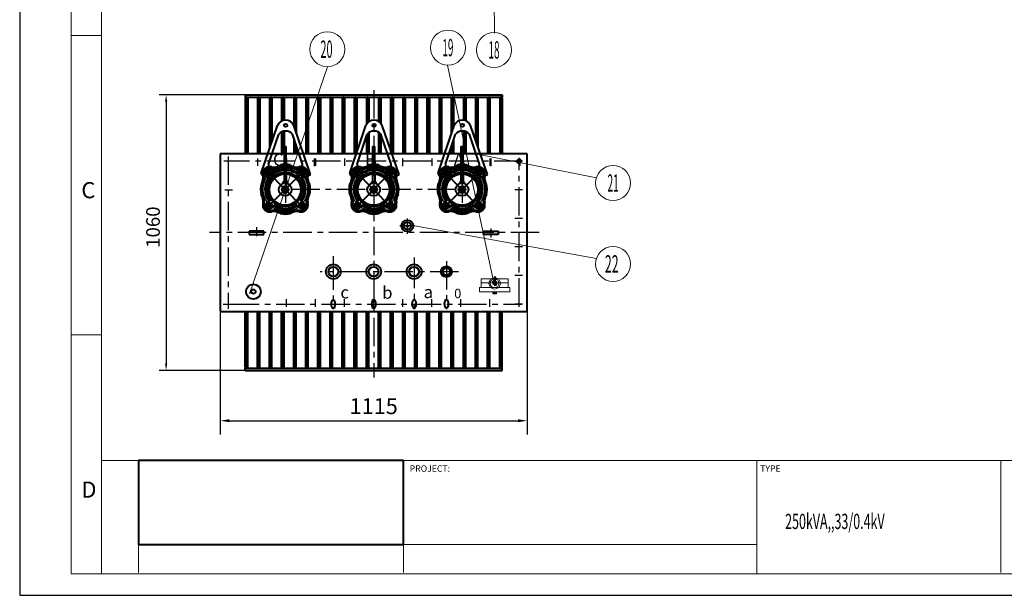
# Model space of a CAD drawing. Units: millimetres. Extents: x 8892 to 20358, y 28034 to 48385.
# Drawn here: x 9132 to 11945, y 36640 to 38284 of the extents above; entities that cross this region are included whole.
import ezdxf
from ezdxf.enums import TextEntityAlignment as Align

# ---------------------------------------------------------------- set-up
doc = ezdxf.new("R2010")
doc.units = ezdxf.units.MM
doc.header["$LTSCALE"] = 130
for name, pattern in [('DIVIDE', [1.25, 0.5, -0.25, 0, -0.25, 0, -0.25]), ('EB_DASHDOT', [39, 30, -3, 3, -3]), ('G', [2, 1.25, -0.25, 0.25, -0.25]), ('HIDDEN', [9.525, 6.35, -3.175])]:
    doc.linetypes.add(name, pattern=pattern)
doc.layers.get('0').update_dxf_attribs({"lineweight": 40})
for name, color, linetype, lineweight in [('01', 7, 'Continuous', 40), ('02', 1, 'Continuous', 15), ('05', 4, 'G', 25), ('08', 1, 'Continuous', 15), ('11', 3, 'Continuous', 15), ('CAXA0', 7, 'Continuous', 70), ('CAXA1', 1, 'EB_DASHDOT', 25)]:
    doc.layers.add(name, color=color, linetype=linetype, lineweight=lineweight)
doc.layers.add('TBL', color=9, linetype='Continuous')
doc.layers.add('TITLEBLOCK', color=7, linetype='Continuous')
doc.styles.add('CCFS', font='complex.shx', dxfattribs={"width": 0.7, "bigfont": 'CCFSHZ.SHX'})
doc.styles.add('DFST', font='simplex', dxfattribs={"width": 0.67, "bigfont": 'dfst'})
doc.styles.get("Standard").update_dxf_attribs({"font": 'isocp', "width": 0.707, "bigfont": 'intecad.shx'})
doc.styles.add('宋体', font='SimSun.ttf', dxfattribs={"width": 0.8})
doc.dimstyles.new('INTE', dxfattribs={"dimscale": 13, "dimtxt": 3.5, "dimasz": 2, "dimexe": 3, "dimexo": 0, "dimgap": 1, "dimtad": 1, "dimdec": 3, "dimdsep": 46, "dimtxsty": 'Standard', "dimcen": 0, "dimclrd": 1, "dimclre": 1, "dimclrt": 3, "dimaunit": 1, "dimadec": 0, "dimazin": 0, "dimtfac": 1, "dimtdec": 3, "dimtmove": 0, "dimatfit": 0, "dimfxl": 1, "dimarcsym": 0})

# ---------------------------------------------------------------- blocks, each defined once
blk = doc.blocks.new('*D211')
at = {"layer": '08', "color": 1, "lineweight": -2, "transparency": 16777216}
for p, q in [((9776.1, 38069.8), (9530.8, 38069.8)), ((9550.3, 38050.3), (9550.3, 37302.4)), ((9776.1, 37282.9), (9530.8, 37282.9))]:
    blk.add_line(p, q, dxfattribs=at)
at = {"layer": '08', "color": 1, "lineweight": 25, "transparency": 16777216}
for points in [[(9547, 38050.3), (9553.5, 38050.3), (9550.3, 38069.8)], [(9547, 37302.4), (9553.5, 37302.4), (9550.3, 37282.9)]]:
    blk.add_solid(points, dxfattribs=at)
at = {"layer": 'Defpoints', "color": 0, "lineweight": 25, "transparency": 16777216}
for p in [(9776.1, 38069.8), (9550.3, 37282.9), (9776.1, 37282.9)]:
    blk.add_point(p, dxfattribs=at)
at = {"layer": '08', "color": 3, "transparency": 16777216, "insert": (9517.8, 37692), "char_height": 39, "attachment_point": 5, "rotation": 90}
blk.add_mtext('1060', dxfattribs=at)
blk = doc.blocks.new('*D213')
at = {"layer": '01', "color": 1, "lineweight": -2, "transparency": 16777216}
for p, q in [((9704.9, 37452.8), (9704.9, 37100.1)), ((10581.9, 37451.3), (10581.9, 37100.1)), ((9730.9, 37139.1), (10555.9, 37139.1))]:
    blk.add_line(p, q, dxfattribs=at)
at = {"layer": '01', "color": 1, "lineweight": 25, "transparency": 16777216}
for points in [[(9730.9, 37143.4), (9730.9, 37134.8), (9704.9, 37139.1)], [(10555.9, 37143.4), (10555.9, 37134.8), (10581.9, 37139.1)]]:
    blk.add_solid(points, dxfattribs=at)
at = {"layer": 'Defpoints', "color": 0, "lineweight": 25, "transparency": 16777216}
for p in [(9704.9, 37452.8), (10581.9, 37451.3), (10581.9, 37139.1)]:
    blk.add_point(p, dxfattribs=at)
at = {"layer": '01', "color": 3, "lineweight": 25, "transparency": 16777216, "insert": (10143.4, 37174.8), "char_height": 45.5, "attachment_point": 5}
blk.add_mtext('1115', dxfattribs=at)
blk = doc.blocks.new('WSS-2')
at = {"linetype": 'DIVIDE', "ltscale": 0.25}
blk.add_lwpolyline([(0, 18.6), (0, -14.6)], dxfattribs=at)
at = {"color": 7, "lineweight": 13, "true_color": 0xffffff}
for points in [[(-25.7, 0), (-25.7, -7.8), (25.7, -7.8), (25.7, 0), (-25.7, 0)], [(22.8, 14.6), (-22.8, 14.6)], [(-22.8, 14.6), (-22.8, 0)], [(22.8, 14.6), (22.8, 0)], [(25.7, 0), (25.7, 0)], [(-25.7, -7.8), (-25.7, -7.8)], [(-2.9, -7.8), (-2.9, -10.7)], [(2.9, -7.8), (2.9, -10.7), (-2.9, -10.7)], [(-2.9, -8.3), (-0.5, -10.7)], [(-2.9, -8.7), (-1, -10.7)], [(-2.9, -9.7), (-1.9, -10.7)], [(-2.9, -10.2), (-2.4, -10.7)], [(-2.4, -7.8), (0, -10.2), (0.5, -10.7)], [(-1.9, -7.8), (0, -9.7), (1, -10.7)], [(-1, -7.8), (0, -8.7), (1.9, -10.7)], [(-0.5, -7.8), (0, -8.3), (2.4, -10.7)], [(0.5, -7.8), (2.9, -10.2)], [(1, -7.8), (2.9, -9.7)], [(1.9, -7.8), (2.9, -8.7)], [(2.4, -7.8), (2.9, -8.3)], [(25.7, -7.8), (25.7, -7.8)]]:
    blk.add_lwpolyline(points, dxfattribs=at)
at = {"color": 7, "lineweight": 9, "true_color": 0xffffff}
for points in [[(-5.3, 7.8), (-22.8, 7.8)], [(-4.4, 7.8), (-3.9, 5.3), (-2.4, 3.9), (0, 3.4)], [(1, 10.7), (-1.5, 10.7), (-3.4, 8.7), (-3.4, 8.3)], [(-2.9, 10.7), (-2.9, 10.7)], [(-2.9, 7.8), (-1.9, 5.8), (0, 4.9)], [(-1.9, 9.7), (-1.9, 9.7)], [(1.9, 7.8), (-1.9, 7.8)], [(-1.9, 5.3), (-1.9, 5.3)], [(4.4, 7.8), (3.9, 9.7), (1.9, 11.2), (0, 12.1)], [(2.9, 7.8), (1.9, 9.7), (0, 10.7)], [(1.5, 4.4), (1.5, 4.9), (3.4, 6.8), (2.9, 9.2)], [(1.9, 5.8), (1.9, 5.8)], [(2.9, 7.8), (2.9, 7.8)], [(2.9, 4.9), (2.9, 4.9)], [(4.4, 7.8), (4.4, 7.8)], [(22.8, 7.8), (5.3, 7.8)]]:
    blk.add_lwpolyline(points, dxfattribs=at)

msp = doc.modelspace()

# ---------------------------------------------------------------- linework, layer by layer
for p, q in [((9776.0813, 38069.7756), (9776.0813, 38063.6217)), ((9822.2204, 37846.4245), (9868.3673, 37982.7674)), ((9843.0166, 37871.8412), (9871.8942, 37957.1613)), ((9940.174, 37871.8412), (9911.2964, 37957.1613)), ((9962.9965, 37841.9561), (9914.8233, 37982.7674)), ((10075.1783, 37846.4245), (10121.3252, 37982.7674)), ((10095.9745, 37871.8412), (10124.8521, 37957.1613)), ((10193.1319, 37871.8412), (10164.2543, 37957.1613)), ((10215.9544, 37841.9561), (10167.7812, 37982.7674)), ((10327.6295, 37846.4245), (10373.7764, 37982.7674)), ((10348.4257, 37871.8412), (10377.3033, 37957.1613)), ((10445.5831, 37871.8412), (10416.7055, 37957.1613)), ((10468.4056, 37841.9561), (10420.2324, 37982.7674)), ((10581.8505, 37901.314), (9704.9275, 37901.314)), ((9704.9275, 37901.314), (9704.9275, 37452.814)), ((9887.1913, 37922.7548), (9887.1913, 37821.8549)), ((9887.1913, 37922.7548), (9893.6546, 37922.7548)), ((9893.6546, 37878.9923), (9893.6546, 37922.7548)), ((10140.1491, 37922.7548), (10140.1491, 37821.8549)), ((10140.1491, 37922.7548), (10146.6125, 37922.7548)), ((10146.6125, 37878.9923), (10146.6125, 37922.7548)), ((10392.6004, 37922.7548), (10392.6004, 37821.8549)), ((10392.6004, 37922.7548), (10399.0637, 37922.7548)), ((10399.0637, 37878.9923), (10399.0637, 37922.7548)), ((10581.8505, 37451.314), (10581.8505, 37901.314)), ((9887.1913, 37878.9923), (9893.6546, 37878.9923)), ((9893.6546, 37878.9923), (9893.6546, 37821.8549)), ((10140.1491, 37878.9923), (10146.6125, 37878.9923)), ((10146.6125, 37878.9923), (10146.6125, 37821.8549)), ((10392.6004, 37878.9923), (10399.0637, 37878.9923)), ((10399.0637, 37878.9923), (10399.0637, 37821.8549)), ((9841.0192, 37833.3379), (9825.1858, 37839.8904)), ((9883.8836, 37821.8549), (9883.9058, 37816.4467)), ((9883.8836, 37821.8549), (9890.4229, 37821.8549)), ((9896.9622, 37821.8549), (9890.4229, 37821.8549)), ((9896.9622, 37821.8549), (9896.9401, 37816.4467)), ((9942.1714, 37833.3379), (9962.9965, 37841.9561)), ((10093.9771, 37833.3379), (10078.1437, 37839.8904)), ((10136.8415, 37821.8549), (10136.8637, 37816.4467)), ((10136.8415, 37821.8549), (10143.3808, 37821.8549)), ((10149.9201, 37821.8549), (10143.3808, 37821.8549)), ((10149.9201, 37821.8549), (10149.898, 37816.4467)), ((10195.1293, 37833.3379), (10215.9544, 37841.9561)), ((10346.4283, 37833.3379), (10330.5949, 37839.8904)), ((10389.2927, 37821.8549), (10389.3149, 37816.4467)), ((10389.2927, 37821.8549), (10395.832, 37821.8549)), ((10402.3713, 37821.8549), (10395.832, 37821.8549)), ((10402.3713, 37821.8549), (10402.3492, 37816.4467)), ((10447.5805, 37833.3379), (10468.4056, 37841.9561)), ((9829.9275, 37680.5919), (9787.6198, 37680.5919)), ((9787.6198, 37680.5919), (9787.6198, 37671.3611)), ((9829.9275, 37671.3611), (9829.9275, 37680.5919)), ((10456.8505, 37680.635), (10499.1582, 37680.635)), ((10456.8505, 37671.4042), (10456.8505, 37680.635)), ((10499.1582, 37680.635), (10499.1582, 37671.4042)), ((9787.6198, 37671.3611), (9829.9275, 37671.3611)), ((10499.1582, 37671.4042), (10456.8505, 37671.4042)), ((9704.9275, 37451.314), (9734.6312, 37451.314)), ((9706.4275, 37451.314), (10581.8505, 37451.314)), ((9776.0813, 37282.8525), (9776.0813, 37289.0063))]:
    msp.add_line(p, q)
at = {"color": 3}
for p, q in [((9837.8392, 37852.6736), (9939.8186, 37749.3706)), ((9937.9604, 37847.2041), (9838.3838, 37746.9852)), ((10090.7971, 37852.6736), (10192.7764, 37749.3706)), ((10190.9183, 37847.2041), (10091.3417, 37746.9852)), ((10343.2483, 37852.6736), (10445.2277, 37749.3706)), ((10443.3695, 37847.2041), (10343.7929, 37746.9852))]:
    msp.add_line(p, q, dxfattribs=at)
at = {"color": 7}
for p, q in [((10228.7119, 37025.3461), (9470.8862, 37025.3461)), ((9470.8862, 37025.3461), (9470.8862, 36785.4619)), ((10228.7119, 36785.4619), (10228.7119, 37025.3461)), ((9470.8862, 36785.4619), (10228.7119, 36785.4619))]:
    msp.add_line(p, q, dxfattribs=at)
for points in [[(9898.8065, 37804.2667), (9890.4229, 37809.107), (9882.0394, 37804.2667), (9882.0394, 37794.5862), (9890.4229, 37789.746), (9898.8065, 37794.5862)], [(10151.7644, 37804.2667), (10143.3808, 37809.107), (10134.9973, 37804.2667), (10134.9973, 37794.5862), (10143.3808, 37789.746), (10151.7644, 37794.5862)], [(10404.2156, 37804.2667), (10395.832, 37809.107), (10387.4485, 37804.2667), (10387.4485, 37794.5862), (10395.832, 37789.746), (10404.2156, 37794.5862)]]:
    msp.add_lwpolyline(points, close=True)
for centre, radius in [((9891.5953, 37982.7674), 4.725), ((10144.5532, 37982.7674), 4.725), ((10397.0044, 37982.7674), 4.725), ((10558.7736, 37880.1602), 5.3846), ((9846.2562, 37844.9071), 5.775), ((9890.4229, 37799.4265), 49.7665), ((9846.2562, 37844.9071), 5.25), ((9890.4229, 37799.4265), 47.5047), ((9890.4229, 37799.4265), 44.9708), ((9936.7181, 37846.2674), 5.775), ((9936.7181, 37846.2674), 5.25), ((10099.2141, 37844.9071), 5.775), ((10143.3808, 37799.4265), 49.7665), ((10099.2141, 37844.9071), 5.25), ((10143.3808, 37799.4265), 47.5047), ((10143.3808, 37799.4265), 44.9708), ((10189.676, 37846.2674), 5.775), ((10189.676, 37846.2674), 5.25), ((10351.6653, 37844.9071), 5.775), ((10395.832, 37799.4265), 49.7665), ((10351.6653, 37844.9071), 5.25), ((10395.832, 37799.4265), 47.5047), ((10395.832, 37799.4265), 44.9708), ((10442.1272, 37846.2674), 5.775), ((10442.1272, 37846.2674), 5.25), ((9890.4229, 37799.4265), 18.2288), ((10143.3808, 37799.4265), 18.2288), ((10395.832, 37799.4265), 18.2288), ((9890.4229, 37799.4265), 9.7951), ((9890.4229, 37799.4265), 4.959), ((10143.3808, 37799.4265), 9.7951), ((10143.3808, 37799.4265), 4.959), ((10395.832, 37799.4265), 9.7951), ((10395.832, 37799.4265), 4.959), ((9846.5604, 37755.1779), 5.775), ((9846.5604, 37755.1779), 5.25), ((9935.6695, 37754.9842), 5.775), ((9935.6695, 37754.9842), 5.25), ((10099.5183, 37755.1779), 5.775), ((10099.5183, 37755.1779), 5.25), ((10188.6274, 37754.9842), 5.775), ((10188.6274, 37754.9842), 5.25), ((10351.9695, 37755.1779), 5.775), ((10351.9695, 37755.1779), 5.25), ((10441.0786, 37754.9842), 5.775), ((10441.0786, 37754.9842), 5.25), ((10239.5429, 37695.681), 16.5385), ((10239.5429, 37695.681), 10.4956), ((10239.5429, 37695.681), 2.0679), ((10028.0044, 37564.7756), 21.2151), ((10028.0044, 37564.7756), 14.1244), ((10143.389, 37564.7756), 21.2151), ((10143.389, 37564.7756), 14.1244), ((10258.7736, 37564.7756), 21.2151), ((10258.7736, 37564.7756), 14.1244), ((10351.0813, 37564.7756), 15.3733), ((10351.0813, 37564.7756), 10.2351), ((9799.7925, 37507.8086), 21.1564), ((9799.7925, 37507.8086), 21.1564), ((9799.7925, 37507.8086), 6.1273)]:
    msp.add_circle(centre, radius)
for centre, radius, start, end in [((9779.9275, 38060.1602), 3.4615, 0, 180), ((9883.7736, 38060.1602), 3.4615, 0, 180), ((9918.389, 38060.1602), 3.4615, 0, 180), ((9987.6198, 38060.1602), 3.4615, 0, 180), ((10126.0813, 38060.1602), 3.4615, 0, 180), ((10264.5429, 38060.1602), 3.4615, 0, 180), ((9891.5953, 37972.661), 25.3314, 23.5136861, 156.4863139), ((10144.5532, 37972.661), 25.3314, 23.5136861, 156.4863139), ((10397.0044, 37972.661), 25.3314, 23.5136861, 156.4863139), ((9891.5953, 37940.9966), 25.4839, 39.3688248, 140.6311752), ((10144.5532, 37940.9966), 25.4839, 39.3688248, 140.6311752), ((10397.0044, 37940.9966), 25.4839, 39.3688248, 140.6311752), ((9854.3329, 37869.7602), 11.5061, 169.5799822, 246.6439738), ((9928.8577, 37869.7602), 11.5061, 293.3560262, 10.4200178), ((10107.2908, 37869.7602), 11.5061, 169.5799822, 246.6439738), ((10181.8156, 37869.7602), 11.5061, 293.3560262, 10.4200178), ((10359.742, 37869.7602), 11.5061, 169.5799822, 246.6439738), ((10434.2668, 37869.7602), 11.5061, 293.3560262, 10.4200178), ((9827.1933, 37844.7414), 5.25, 161.3010172, 247.5184009), ((9845.3953, 37846.2674), 13.65, 243.7357847, 71.3010172), ((9937.7953, 37846.2674), 13.65, 108.6989828, 296.2642153), ((9936.7181, 37846.2674), 5.775, 225, 135), ((10080.1512, 37844.7414), 5.25, 161.3010172, 247.5184009), ((10098.3532, 37846.2674), 13.65, 243.7357847, 71.3010172), ((10190.7532, 37846.2674), 13.65, 108.6989828, 296.2642153), ((10189.676, 37846.2674), 5.775, 225, 135), ((10332.6024, 37844.7414), 5.25, 161.3010172, 247.5184009), ((10350.8044, 37846.2674), 13.65, 243.7357847, 71.3010172), ((10443.2044, 37846.2674), 13.65, 108.6989828, 296.2642153), ((10442.1272, 37846.2674), 5.775, 225, 135), ((9706.4275, 37452.814), 1.5, 180, 270), ((9779.9275, 37292.4679), 3.4615, 180, 0), ((9883.7736, 37292.4679), 3.4615, 180, 0), ((9918.389, 37292.4679), 3.4615, 180, 0), ((9987.6198, 37292.4679), 3.4615, 180, 0), ((10126.0813, 37292.4679), 3.4615, 180, 0), ((10264.5429, 37292.4679), 3.4615, 180, 0)]:
    msp.add_arc(centre, radius, start, end)
for centre in [(10028.0044, 37472.3198), (10143.389, 37472.4679), (10258.7736, 37472.4679), (10351.0158, 37472.6893)]:
    msp.add_ellipse(centre, major_axis=(0, -12.4211), ratio=0.41660345)
at = {"layer": '01'}
for p, q in [((9776.0813, 38069.7756), (10510.6967, 38069.7756)), ((10510.6967, 38069.7756), (10510.6967, 38063.6217)), ((9776.0813, 38063.6217), (10510.6967, 38063.6217)), ((9776.4659, 38060.1602), (9776.4659, 37901.314)), ((9777.6198, 38060.1602), (9777.6198, 37901.314)), ((9782.2352, 38060.1602), (9782.2352, 37901.314)), ((9783.389, 38060.1602), (9783.389, 37901.314)), ((9811.0813, 38060.1602), (9811.0813, 37901.314)), ((9812.2352, 38060.1602), (9812.2352, 37901.314)), ((9816.8505, 38060.1602), (9816.8505, 37901.314)), ((9818.0044, 38060.1602), (9818.0044, 37901.314)), ((9845.6967, 38060.1602), (9845.6967, 37915.7862)), ((9846.8505, 38060.1602), (9846.8505, 37919.1953)), ((9851.4659, 38060.1602), (9851.4659, 37932.8317)), ((9852.6198, 38060.1602), (9852.6198, 37936.2408)), ((9880.3121, 38060.1602), (9880.3121, 37995.3407)), ((9881.4659, 38060.1602), (9881.4659, 37995.879)), ((9886.0813, 38060.1602), (9886.0813, 37997.385)), ((9887.2352, 38060.1602), (9887.2352, 37997.6144)), ((9914.9275, 38060.1602), (9914.9275, 37982.463)), ((9916.0813, 38060.1602), (9916.0813, 37979.0903)), ((9920.6967, 38060.1602), (9920.6967, 37965.5994)), ((9921.8505, 38060.1602), (9921.8505, 37962.2267)), ((9949.5429, 38060.1602), (9949.5429, 37901.314)), ((9950.6967, 38060.1602), (9950.6967, 37901.314)), ((9955.3121, 38060.1602), (9955.3121, 37901.314)), ((9956.4659, 38060.1602), (9956.4659, 37901.314)), ((9984.1582, 38060.1602), (9984.1582, 37901.314)), ((9985.3121, 38060.1602), (9985.3121, 37901.314)), ((9989.9275, 38060.1602), (9989.9275, 37901.314)), ((9991.0813, 38060.1602), (9991.0813, 37901.314)), ((10018.7736, 38060.1602), (10018.7736, 37901.314)), ((10019.9275, 38060.1602), (10019.9275, 37901.314)), ((10024.5429, 38060.1602), (10024.5429, 37901.314)), ((10025.6967, 38060.1602), (10025.6967, 37901.314)), ((10053.389, 38060.1602), (10053.389, 37901.314)), ((10054.5429, 38060.1602), (10054.5429, 37901.314)), ((10059.1582, 38060.1602), (10059.1582, 37901.314)), ((10060.3121, 38060.1602), (10060.3121, 37901.314)), ((10088.0044, 38060.1602), (10088.0044, 37901.314)), ((10089.1582, 38060.1602), (10089.1582, 37901.314)), ((10093.7736, 38060.1602), (10093.7736, 37901.314)), ((10094.9275, 38060.1602), (10094.9275, 37901.314)), ((10122.6198, 38060.1602), (10122.6198, 37985.3341)), ((10123.7736, 38060.1602), (10123.7736, 37987.1486)), ((10128.389, 38060.1602), (10128.389, 37992.1649)), ((10129.5429, 38060.1602), (10129.5429, 37993.0662)), ((10157.2352, 38060.1602), (10157.2352, 37994.5893)), ((10158.389, 38060.1602), (10158.389, 37993.8801)), ((10163.0044, 38060.1602), (10163.0044, 37990.0171)), ((10164.1582, 38060.1602), (10164.1582, 37988.7023)), ((10191.8505, 38060.1602), (10191.8505, 37901.314)), ((10193.0044, 38060.1602), (10193.0044, 37901.314)), ((10197.6198, 38060.1602), (10197.6198, 37901.314)), ((10198.7736, 38060.1602), (10198.7736, 37901.314)), ((10226.4659, 38060.1602), (10226.4659, 37901.314)), ((10227.6198, 38060.1602), (10227.6198, 37901.314)), ((10232.2352, 38060.1602), (10232.2352, 37901.314)), ((10233.389, 38060.1602), (10233.389, 37901.314)), ((10261.0813, 38060.1602), (10261.0813, 37901.314)), ((10262.2352, 38060.1602), (10262.2352, 37901.314)), ((10266.8505, 38060.1602), (10266.8505, 37901.314)), ((10268.0044, 38060.1602), (10268.0044, 37901.314)), ((10295.6967, 38060.1602), (10295.6967, 37901.314)), ((10296.8505, 38060.1602), (10296.8505, 37901.314)), ((10301.4659, 38060.1602), (10301.4659, 37901.314)), ((10302.6198, 38060.1602), (10302.6198, 37901.314)), ((10330.3121, 38060.1602), (10330.3121, 37901.314)), ((10331.4659, 38060.1602), (10331.4659, 37901.314)), ((10336.0813, 38060.1602), (10336.0813, 37901.314)), ((10337.2352, 38060.1602), (10337.2352, 37901.314)), ((10364.9275, 38060.1602), (10364.9275, 37956.623)), ((10366.0813, 38060.1602), (10366.0813, 37960.032)), ((10370.6967, 38060.1602), (10370.6967, 37973.6684)), ((10371.8505, 38060.1602), (10371.8505, 37977.0775)), ((10399.5429, 38060.1602), (10399.5429, 37997.8649)), ((10400.6967, 38060.1602), (10400.6967, 37997.7219)), ((10405.3121, 38060.1602), (10405.3121, 37996.5914)), ((10406.4659, 38060.1602), (10406.4659, 37996.1591)), ((10434.1582, 38060.1602), (10434.1582, 37942.0619)), ((10435.3121, 38060.1602), (10435.3121, 37938.6892)), ((10439.9275, 38060.1602), (10439.9275, 37925.1983)), ((10441.0813, 38060.1602), (10441.0813, 37921.8256)), ((10468.7736, 38060.1602), (10468.7736, 37901.314)), ((10469.9275, 38060.1602), (10469.9275, 37901.314)), ((10474.5429, 38060.1602), (10474.5429, 37901.314)), ((10475.6967, 38060.1602), (10475.6967, 37901.314)), ((10503.389, 38060.1602), (10503.389, 37901.314)), ((10504.5429, 38060.1602), (10504.5429, 37901.314)), ((10509.1582, 38060.1602), (10509.1582, 37901.314)), ((10510.3121, 38060.1602), (10510.3121, 37901.314)), ((9880.3121, 37963.8466), (9880.3121, 37901.314)), ((9881.4659, 37964.3809), (9881.4659, 37901.314)), ((9886.0813, 37965.8769), (9886.0813, 37901.314)), ((9887.2352, 37966.1048), (9887.2352, 37901.314)), ((10128.389, 37960.6981), (10128.389, 37901.314)), ((10129.5429, 37961.5908), (10129.5429, 37901.314)), ((10157.2352, 37963.1009), (10157.2352, 37901.314)), ((10158.389, 37962.3976), (10158.389, 37901.314)), ((10163.0044, 37958.5746), (10163.0044, 37901.314)), ((10164.1582, 37957.2777), (10164.1582, 37901.314)), ((10399.5429, 37966.3538), (10399.5429, 37901.314)), ((10400.6967, 37966.2117), (10400.6967, 37901.314)), ((10405.3121, 37965.0884), (10405.3121, 37901.314)), ((10406.4659, 37964.659), (10406.4659, 37901.314)), ((9914.9275, 37946.4331), (9914.9275, 37901.314)), ((9916.0813, 37943.024), (9916.0813, 37901.314)), ((9920.6967, 37929.3877), (9920.6967, 37901.314)), ((10122.6198, 37950.5658), (10122.6198, 37901.314)), ((10123.7736, 37953.9749), (10123.7736, 37901.314)), ((10370.6967, 37937.6418), (10370.6967, 37901.314)), ((10371.8505, 37941.0509), (10371.8505, 37901.314)), ((9921.8505, 37925.9786), (9921.8505, 37901.314)), ((10364.9275, 37920.5963), (10364.9275, 37901.314)), ((10366.0813, 37924.0054), (10366.0813, 37901.314)), ((10434.1582, 37905.5964), (10434.1582, 37901.314)), ((10435.3121, 37902.1873), (10435.3121, 37901.314)), ((9776.4659, 37292.4679), (9776.4659, 37451.314)), ((9777.6198, 37292.4679), (9777.6198, 37451.314)), ((9782.2352, 37292.4679), (9782.2352, 37451.314)), ((9783.389, 37292.4679), (9783.389, 37451.314)), ((9811.0813, 37292.4679), (9811.0813, 37451.314)), ((9812.2352, 37292.4679), (9812.2352, 37451.314)), ((9816.8505, 37292.4679), (9816.8505, 37451.314)), ((9818.0044, 37292.4679), (9818.0044, 37451.314)), ((9845.6967, 37292.4679), (9845.6967, 37451.314)), ((9846.8505, 37292.4679), (9846.8505, 37451.314)), ((9851.4659, 37292.4679), (9851.4659, 37451.314)), ((9852.6198, 37292.4679), (9852.6198, 37451.314)), ((9880.3121, 37292.4679), (9880.3121, 37451.314)), ((9881.4659, 37292.4679), (9881.4659, 37451.314)), ((9886.0813, 37292.4679), (9886.0813, 37451.314)), ((9887.2352, 37292.4679), (9887.2352, 37451.314)), ((9914.9275, 37292.4679), (9914.9275, 37451.314)), ((9916.0813, 37292.4679), (9916.0813, 37451.314)), ((9920.6967, 37292.4679), (9920.6967, 37451.314)), ((9921.8505, 37292.4679), (9921.8505, 37451.314)), ((9949.5429, 37292.4679), (9949.5429, 37451.314)), ((9950.6967, 37292.4679), (9950.6967, 37451.314)), ((9955.3121, 37292.4679), (9955.3121, 37451.314)), ((9956.4659, 37292.4679), (9956.4659, 37451.314)), ((9984.1582, 37292.4679), (9984.1582, 37451.314)), ((9985.3121, 37292.4679), (9985.3121, 37451.314)), ((9989.9275, 37292.4679), (9989.9275, 37451.314)), ((9991.0813, 37292.4679), (9991.0813, 37451.314)), ((10018.7736, 37292.4679), (10018.7736, 37451.314)), ((10019.9275, 37292.4679), (10019.9275, 37451.314)), ((10024.5429, 37292.4679), (10024.5429, 37451.314)), ((10025.6967, 37292.4679), (10025.6967, 37451.314)), ((10053.389, 37292.4679), (10053.389, 37451.314)), ((10054.5429, 37292.4679), (10054.5429, 37451.314)), ((10059.1582, 37292.4679), (10059.1582, 37451.314)), ((10060.3121, 37292.4679), (10060.3121, 37451.314)), ((10088.0044, 37292.4679), (10088.0044, 37451.314)), ((10089.1582, 37292.4679), (10089.1582, 37451.314)), ((10093.7736, 37292.4679), (10093.7736, 37451.314)), ((10094.9275, 37292.4679), (10094.9275, 37451.314)), ((10122.6198, 37292.4679), (10122.6198, 37451.314)), ((10123.7736, 37292.4679), (10123.7736, 37451.314)), ((10128.389, 37292.4679), (10128.389, 37451.314)), ((10129.5429, 37292.4679), (10129.5429, 37451.314)), ((10157.2352, 37292.4679), (10157.2352, 37451.314)), ((10158.389, 37292.4679), (10158.389, 37451.314)), ((10163.0044, 37292.4679), (10163.0044, 37451.314)), ((10164.1582, 37292.4679), (10164.1582, 37451.314)), ((10191.8505, 37292.4679), (10191.8505, 37451.314)), ((10193.0044, 37292.4679), (10193.0044, 37451.314)), ((10197.6198, 37292.4679), (10197.6198, 37451.314)), ((10198.7736, 37292.4679), (10198.7736, 37451.314)), ((10226.4659, 37292.4679), (10226.4659, 37451.314)), ((10227.6198, 37292.4679), (10227.6198, 37451.314)), ((10232.2352, 37292.4679), (10232.2352, 37451.314)), ((10233.389, 37292.4679), (10233.389, 37451.314)), ((10261.0813, 37292.4679), (10261.0813, 37451.314)), ((10262.2352, 37292.4679), (10262.2352, 37451.314)), ((10266.8505, 37292.4679), (10266.8505, 37451.314)), ((10268.0044, 37292.4679), (10268.0044, 37451.314)), ((10295.6967, 37292.4679), (10295.6967, 37451.314)), ((10296.8505, 37292.4679), (10296.8505, 37451.314)), ((10301.4659, 37292.4679), (10301.4659, 37451.314)), ((10302.6198, 37292.4679), (10302.6198, 37451.314)), ((10330.3121, 37292.4679), (10330.3121, 37451.314)), ((10331.4659, 37292.4679), (10331.4659, 37451.314)), ((10336.0813, 37292.4679), (10336.0813, 37451.314)), ((10337.2352, 37292.4679), (10337.2352, 37451.314)), ((10364.9275, 37292.4679), (10364.9275, 37451.314)), ((10366.0813, 37292.4679), (10366.0813, 37451.314)), ((10370.6967, 37292.4679), (10370.6967, 37451.314)), ((10371.8505, 37292.4679), (10371.8505, 37451.314)), ((10399.5429, 37292.4679), (10399.5429, 37451.314)), ((10400.6967, 37292.4679), (10400.6967, 37451.314)), ((10405.3121, 37292.4679), (10405.3121, 37451.314)), ((10406.4659, 37292.4679), (10406.4659, 37451.314)), ((10434.1582, 37292.4679), (10434.1582, 37451.314)), ((10435.3121, 37292.4679), (10435.3121, 37451.314)), ((10439.9275, 37292.4679), (10439.9275, 37451.314)), ((10441.0813, 37292.4679), (10441.0813, 37451.314)), ((10468.7736, 37292.4679), (10468.7736, 37451.314)), ((10469.9275, 37292.4679), (10469.9275, 37451.314)), ((10474.5429, 37292.4679), (10474.5429, 37451.314)), ((10475.6967, 37292.4679), (10475.6967, 37451.314)), ((10503.389, 37292.4679), (10503.389, 37451.314)), ((10504.5429, 37292.4679), (10504.5429, 37451.314)), ((10509.1582, 37292.4679), (10509.1582, 37451.314)), ((10510.3121, 37292.4679), (10510.3121, 37451.314)), ((9776.0813, 37289.0063), (10510.6967, 37289.0063)), ((9776.0813, 37282.8525), (10510.6967, 37282.8525)), ((10510.6967, 37282.8525), (10510.6967, 37289.0063))]:
    msp.add_line(p, q, dxfattribs=at)
at = {"layer": '01', "lineweight": 20}
for radius in [16.3749, 12.3749]:
    msp.add_circle((10488.9812, 37531.5285), radius, dxfattribs=at)
at = {"layer": '01'}
for centre, radius, start, end in [((9779.9275, 38060.1602), 2.3077, 0, 180), ((9814.5429, 38060.1602), 3.4615, 0, 180), ((9814.5429, 38060.1602), 2.3077, 0, 180), ((9849.1582, 38060.1602), 3.4615, 0, 180), ((9849.1582, 38060.1602), 2.3077, 0, 180), ((9883.7736, 38060.1602), 2.3077, 0, 180), ((9918.389, 38060.1602), 2.3077, 0, 180), ((9953.0044, 38060.1602), 3.4615, 0, 180), ((9953.0044, 38060.1602), 2.3077, 0, 180), ((9987.6198, 38060.1602), 2.3077, 0, 180), ((10022.2352, 38060.1602), 3.4615, 0, 180), ((10022.2352, 38060.1602), 2.3077, 0, 180), ((10056.8505, 38060.1602), 3.4615, 0, 180), ((10056.8505, 38060.1602), 2.3077, 0, 180), ((10091.4659, 38060.1602), 3.4615, 0, 180), ((10091.4659, 38060.1602), 2.3077, 0, 180), ((10126.0813, 38060.1602), 2.3077, 0, 180), ((10160.6967, 38060.1602), 3.4615, 0, 180), ((10160.6967, 38060.1602), 2.3077, 0, 180), ((10195.3121, 38060.1602), 3.4615, 0, 180), ((10195.3121, 38060.1602), 2.3077, 0, 180), ((10229.9275, 38060.1602), 3.4615, 0, 180), ((10229.9275, 38060.1602), 2.3077, 0, 180), ((10264.5429, 38060.1602), 2.3077, 0, 180), ((10299.1582, 38060.1602), 3.4615, 0, 180), ((10299.1582, 38060.1602), 2.3077, 0, 180), ((10333.7736, 38060.1602), 3.4615, 0, 180), ((10333.7736, 38060.1602), 2.3077, 0, 180), ((10368.389, 38060.1602), 3.4615, 0, 180), ((10368.389, 38060.1602), 2.3077, 0, 180), ((10403.0044, 38060.1602), 3.4615, 0, 180), ((10403.0044, 38060.1602), 2.3077, 0, 180), ((10437.6198, 38060.1602), 3.4615, 0, 180), ((10437.6198, 38060.1602), 2.3077, 0, 180), ((10472.2352, 38060.1602), 3.4615, 0, 180), ((10472.2352, 38060.1602), 2.3077, 0, 180), ((10506.8505, 38060.1602), 3.4615, 0, 180), ((10506.8505, 38060.1602), 2.3077, 0, 180), ((9779.9275, 37292.4679), 2.3077, 180, 0), ((9814.5429, 37292.4679), 3.4615, 180, 0), ((9814.5429, 37292.4679), 2.3077, 180, 0), ((9849.1582, 37292.4679), 3.4615, 180, 0), ((9849.1582, 37292.4679), 2.3077, 180, 0), ((9883.7736, 37292.4679), 2.3077, 180, 0), ((9918.389, 37292.4679), 2.3077, 180, 0), ((9953.0044, 37292.4679), 3.4615, 180, 0), ((9953.0044, 37292.4679), 2.3077, 180, 0), ((9987.6198, 37292.4679), 2.3077, 180, 0), ((10022.2352, 37292.4679), 3.4615, 180, 0), ((10022.2352, 37292.4679), 2.3077, 180, 0), ((10056.8505, 37292.4679), 3.4615, 180, 0), ((10056.8505, 37292.4679), 2.3077, 180, 0), ((10091.4659, 37292.4679), 3.4615, 180, 0), ((10091.4659, 37292.4679), 2.3077, 180, 0), ((10126.0813, 37292.4679), 2.3077, 180, 0), ((10160.6967, 37292.4679), 3.4615, 180, 0), ((10160.6967, 37292.4679), 2.3077, 180, 0), ((10195.3121, 37292.4679), 3.4615, 180, 0), ((10195.3121, 37292.4679), 2.3077, 180, 0), ((10229.9275, 37292.4679), 3.4615, 180, 0), ((10229.9275, 37292.4679), 2.3077, 180, 0), ((10264.5429, 37292.4679), 2.3077, 180, 0), ((10299.1582, 37292.4679), 3.4615, 180, 0), ((10299.1582, 37292.4679), 2.3077, 180, 0), ((10333.7736, 37292.4679), 3.4615, 180, 0), ((10333.7736, 37292.4679), 2.3077, 180, 0), ((10368.389, 37292.4679), 3.4615, 180, 0), ((10368.389, 37292.4679), 2.3077, 180, 0), ((10403.0044, 37292.4679), 3.4615, 180, 0), ((10403.0044, 37292.4679), 2.3077, 180, 0), ((10437.6198, 37292.4679), 3.4615, 180, 0), ((10437.6198, 37292.4679), 2.3077, 180, 0), ((10472.2352, 37292.4679), 3.4615, 180, 0), ((10472.2352, 37292.4679), 2.3077, 180, 0), ((10506.8505, 37292.4679), 3.4615, 180, 0), ((10506.8505, 37292.4679), 2.3077, 180, 0)]:
    msp.add_arc(centre, radius, start, end, dxfattribs=at)
at = {"layer": '02'}
for p, q in [((10486.0267, 38457.5654), (10489.0352, 38246.4344)), ((10486.2501, 37532.8931), (10353.8893, 38154.7916)), ((9788.9843, 37501.3191), (10011.0987, 38150.2452)), ((10435.6077, 37901.314), (10779.8979, 37833.1011)), ((10260.4008, 37695.681), (10779.8979, 37602.008))]:
    msp.add_line(p, q, dxfattribs=at)
for centre in [(10010.8173, 38200.2444), (10355.4844, 38204.7661), (10487.3272, 38198.2766), (10827.6, 37818.1176), (10827.6, 37587.0245)]:
    msp.add_circle(centre, 50, dxfattribs=at)
at = {"layer": '05', "color": 4, "linetype": 'G', "ltscale": 0.5}
for p, q in [((10143.389, 38083.2784), (10143.389, 37263.0039)), ((10568.953, 37880.1602), (9714.8024, 37880.1602)), ((9728.0044, 37894.1299), (9728.0044, 37458.5984)), ((10558.7736, 37464.7945), (10558.7736, 37890.2137)), ((10379.1019, 37799.391), (9912.1645, 37799.391)), ((10616.2415, 37676.314), (9674.1137, 37676.314)), ((9808.7736, 37692.3554), (9808.7736, 37666.347)), ((10478.0044, 37687.7149), (10478.0044, 37662.6806)), ((10028.0044, 37594.3894), (10028.0044, 37457.5379)), ((10258.7736, 37598.7213), (10258.7736, 37458.1636)), ((10351.0813, 37594.8609), (10351.0813, 37458.2019)), ((10385.705, 37564.7756), (9990.4512, 37564.7756)), ((9712.9409, 37472.4679), (9734.6312, 37472.4679)), ((9734.6312, 37472.4679), (10565.4847, 37472.4679))]:
    msp.add_line(p, q, dxfattribs=at)
at = {"layer": '05', "color": 4, "linetype": 'G'}
for p, q in [((9811.0813, 37887.8336), (9811.0813, 37866.7128)), ((9889.8929, 37891.8562), (9889.8929, 37869.1208)), ((9890.9191, 37891.151), (9890.9191, 37761.5546)), ((9894.1582, 37887.8336), (9894.1582, 37866.7128)), ((9972.9698, 37887.7422), (9972.9698, 37866.6214)), ((9977.2352, 37887.8336), (9977.2352, 37866.7128)), ((10060.3121, 37887.8336), (10060.3121, 37866.7128)), ((10142.8508, 37891.8562), (10142.8508, 37869.1208)), ((10225.9277, 37887.7422), (10225.9277, 37866.6214)), ((10309.5429, 37887.8336), (10309.5429, 37866.7128)), ((10392.6198, 37887.8336), (10392.6198, 37866.7128)), ((10395.302, 37891.8562), (10395.302, 37869.1208)), ((10395.859, 37891.151), (10395.859, 37761.5546)), ((10475.6967, 37887.8336), (10475.6967, 37866.7128)), ((10478.3789, 37887.7422), (10478.3789, 37866.6214)), ((10568.953, 37880.1602), (10546.9518, 37880.1602)), ((10561.0813, 37887.8336), (10561.0813, 37866.7128)), ((9717.8251, 37798.6217), (9739.8262, 37798.6217)), ((10568.953, 37798.6217), (10546.9518, 37798.6217)), ((10239.5429, 37673.2539), (10239.5429, 37716.3064)), ((10568.953, 37717.0833), (10546.9518, 37717.0833)), ((10568.953, 37635.5448), (10546.9518, 37635.5448)), ((10028.0044, 37608.8963), (10028.0044, 37522.101)), ((10258.7736, 37605.5105), (10258.7736, 37527.9098)), ((10351.0813, 37594.8609), (10351.0813, 37537.2876)), ((10568.953, 37554.0063), (10546.9518, 37554.0063)), ((9894.1582, 37464.7945), (9894.1582, 37485.9153)), ((9977.2352, 37464.7945), (9977.2352, 37485.9153)), ((10060.3121, 37464.7945), (10060.3121, 37485.9153)), ((10143.389, 37464.7945), (10143.389, 37485.9153)), ((10226.4659, 37464.7945), (10226.4659, 37485.9153)), ((10309.5429, 37464.7945), (10309.5429, 37485.9153)), ((10392.6198, 37464.7945), (10392.6198, 37485.9153)), ((10475.6967, 37464.7945), (10475.6967, 37485.9153)), ((10558.7736, 37464.7945), (10558.7736, 37485.9153)), ((10568.953, 37472.4679), (10546.9518, 37472.4679))]:
    msp.add_line(p, q, dxfattribs=at)
at = {"layer": '05'}
msp.add_line((10260.4008, 37695.681), (10218.3339, 37695.681), dxfattribs=at)
at = {"layer": 'CAXA0', "linetype": 'Continuous', "lineweight": 70}
for p, q in [((9850.7432, 37851.0438), (9856.781, 37845.006)), ((9931.5056, 37851.0438), (9925.4678, 37845.006)), ((10103.7011, 37851.0438), (10109.7389, 37845.006)), ((10184.4635, 37851.0438), (10178.4257, 37845.006)), ((10356.1523, 37851.0438), (10362.1901, 37845.006)), ((10436.9147, 37851.0438), (10430.8769, 37845.006)), ((9840.2226, 37840.5232), (9846.2604, 37834.4855)), ((9942.0262, 37840.5232), (9935.9884, 37834.4855)), ((10093.1805, 37840.5232), (10099.2183, 37834.4855)), ((10194.9841, 37840.5232), (10188.9463, 37834.4855)), ((10345.6317, 37840.5232), (10351.6695, 37834.4855)), ((10447.4353, 37840.5232), (10441.3975, 37834.4855)), ((9840.2226, 37759.7608), (9846.2604, 37765.7986)), ((9942.0262, 37759.7608), (9935.9884, 37765.7986)), ((10093.1805, 37759.7608), (10099.2183, 37765.7986)), ((10194.9841, 37759.7608), (10188.9463, 37765.7986)), ((10345.6317, 37759.7608), (10351.6695, 37765.7986)), ((10447.4353, 37759.7608), (10441.3975, 37765.7986)), ((9850.7432, 37749.2403), (9856.781, 37755.278)), ((9931.5056, 37749.2403), (9925.4678, 37755.278)), ((10103.7011, 37749.2403), (10109.7389, 37755.278)), ((10184.4635, 37749.2403), (10178.4257, 37755.278)), ((10356.1523, 37749.2403), (10362.1901, 37755.278)), ((10436.9147, 37749.2403), (10430.8769, 37755.278))]:
    msp.add_line(p, q, dxfattribs=at)
for centre, radius, start, end in [((9846.2231, 37845.0433), 18, 73.1064896, 196.8935104), ((9844.8089, 37846.4575), 7.5, 37.6982941, 232.3017059), ((9857.7485, 37898.5873), 36.8622, 260.1678772, 303.0637057), ((9891.1244, 37800.142), 56.5, 52.5659268, 127.4340732), ((9891.1244, 37807.642), 61.5, 77.5439354, 102.4560646), ((9891.1244, 37807.642), 61.5, 77.5439354, 102.4560646), ((9924.5003, 37898.5873), 36.8622, 236.9362943, 279.8321228), ((9936.0257, 37845.0433), 18, 343.1064896, 106.8935104), ((9937.4399, 37846.4575), 7.5, 307.6982941, 142.3017059), ((10099.181, 37845.0433), 18, 73.1064896, 196.8935104), ((10097.7668, 37846.4575), 7.5, 37.6982941, 232.3017059), ((10110.7064, 37898.5873), 36.8622, 260.1678772, 303.0637057), ((10144.0823, 37800.142), 56.5, 52.5659268, 127.4340732), ((10144.0823, 37807.642), 61.5, 77.5439354, 102.4560646), ((10144.0823, 37807.642), 61.5, 77.5439354, 102.4560646), ((10177.4582, 37898.5873), 36.8622, 236.9362943, 279.8321228), ((10188.9836, 37845.0433), 18, 343.1064896, 106.8935104), ((10190.3978, 37846.4575), 7.5, 307.6982941, 142.3017059), ((10351.6322, 37845.0433), 18, 73.1064896, 196.8935104), ((10350.218, 37846.4575), 7.5, 37.6982941, 232.3017059), ((10363.1576, 37898.5873), 36.8622, 260.1678772, 303.0637057), ((10396.5335, 37800.142), 56.5, 52.5659268, 127.4340732), ((10396.5335, 37807.642), 61.5, 77.5439354, 102.4560646), ((10396.5335, 37807.642), 61.5, 77.5439354, 102.4560646), ((10429.9094, 37898.5873), 36.8622, 236.9362943, 279.8321228), ((10441.4348, 37845.0433), 18, 343.1064896, 106.8935104), ((10442.849, 37846.4575), 7.5, 307.6982941, 142.3017059), ((9792.6791, 37833.518), 36.8622, 326.9362943, 9.8321228), ((9891.1244, 37800.142), 56.5, 142.5659268, 217.4340732), ((9891.1244, 37800.142), 56.5, 322.5659268, 37.4340732), ((9989.5697, 37833.518), 36.8622, 170.1678772, 213.0637057), ((10045.637, 37833.518), 36.8622, 326.9362943, 9.8321228), ((10144.0823, 37800.142), 56.5, 142.5659268, 217.4340732), ((10144.0823, 37800.142), 56.5, 322.5659268, 37.4340732), ((10242.5276, 37833.518), 36.8622, 170.1678772, 213.0637057), ((10298.0882, 37833.518), 36.8622, 326.9362943, 9.8321228), ((10396.5335, 37800.142), 56.5, 142.5659268, 217.4340732), ((10396.5335, 37800.142), 56.5, 322.5659268, 37.4340732), ((10494.9788, 37833.518), 36.8622, 170.1678772, 213.0637057), ((9883.6244, 37800.142), 61.5, 167.5439354, 192.4560646), ((9792.6791, 37766.7661), 36.8622, 350.1678772, 33.0637057), ((9989.5697, 37766.7661), 36.8622, 146.9362943, 189.8321228), ((9898.6244, 37800.142), 61.5, 347.5439354, 12.4560646), ((9898.6244, 37800.142), 61.5, 347.5439354, 12.4560646), ((10136.5823, 37800.142), 61.5, 167.5439354, 192.4560646), ((10045.637, 37766.7661), 36.8622, 350.1678772, 33.0637057), ((10242.5276, 37766.7661), 36.8622, 146.9362943, 189.8321228), ((10151.5823, 37800.142), 61.5, 347.5439354, 12.4560646), ((10151.5823, 37800.142), 61.5, 347.5439354, 12.4560646), ((10389.0335, 37800.142), 61.5, 167.5439354, 192.4560646), ((10298.0882, 37766.7661), 36.8622, 350.1678772, 33.0637057), ((10494.9788, 37766.7661), 36.8622, 146.9362943, 189.8321228), ((10404.0335, 37800.142), 61.5, 347.5439354, 12.4560646), ((10404.0335, 37800.142), 61.5, 347.5439354, 12.4560646), ((9846.2231, 37755.2408), 18, 163.1064896, 286.8935104), ((9844.8089, 37753.8265), 7.5, 127.6982941, 322.3017059), ((9936.0257, 37755.2408), 18, 253.1064896, 16.8935104), ((9937.4399, 37753.8265), 7.5, 217.6982941, 52.3017059), ((10099.181, 37755.2408), 18, 163.1064896, 286.8935104), ((10097.7668, 37753.8265), 7.5, 127.6982941, 322.3017059), ((10188.9836, 37755.2408), 18, 253.1064896, 16.8935104), ((10190.3978, 37753.8265), 7.5, 217.6982941, 52.3017059), ((10351.6322, 37755.2408), 18, 163.1064896, 286.8935104), ((10350.218, 37753.8265), 7.5, 127.6982941, 322.3017059), ((10441.4348, 37755.2408), 18, 253.1064896, 16.8935104), ((10442.849, 37753.8265), 7.5, 217.6982941, 52.3017059), ((9857.7485, 37701.6968), 36.8622, 56.9362943, 99.8321228), ((9891.1244, 37800.142), 56.5, 232.5659268, 307.4340732), ((9891.1244, 37792.642), 61.5, 257.5439354, 282.4560646), ((9891.1244, 37792.642), 61.5, 257.5439354, 282.4560646), ((9924.5003, 37701.6968), 36.8622, 80.1678772, 123.0637057), ((10110.7064, 37701.6968), 36.8622, 56.9362943, 99.8321228), ((10144.0823, 37800.142), 56.5, 232.5659268, 307.4340732), ((10144.0823, 37792.642), 61.5, 257.5439354, 282.4560646), ((10144.0823, 37792.642), 61.5, 257.5439354, 282.4560646), ((10177.4582, 37701.6968), 36.8622, 80.1678772, 123.0637057), ((10363.1576, 37701.6968), 36.8622, 56.9362943, 99.8321228), ((10396.5335, 37800.142), 56.5, 232.5659268, 307.4340732), ((10396.5335, 37792.642), 61.5, 257.5439354, 282.4560646), ((10396.5335, 37792.642), 61.5, 257.5439354, 282.4560646), ((10429.9094, 37701.6968), 36.8622, 80.1678772, 123.0637057)]:
    msp.add_arc(centre, radius, start, end, dxfattribs=at)
at = {"layer": 'CAXA1', "linetype": 'HIDDEN'}
for centre in [(9891.1244, 37800.142), (10144.0823, 37800.142), (10396.5335, 37800.142)]:
    msp.add_circle(centre, 63.5, dxfattribs=at)
at = {"layer": 'Defpoints', "ltscale": 2}
for p, q in [((9131.8323, 40097.4327), (9131.8323, 36640.4792)), ((9131.8323, 36640.4792), (14020.7575, 36640.4792))]:
    msp.add_line(p, q, dxfattribs=at)
msp.add_point((9131.8323, 36640.4792), dxfattribs=at)
at = {"layer": 'TBL', "color": 0, "linetype": 'ByBlock', "lineweight": 5}
for p, q in [((9279.3464, 36701.5815), (9279.3464, 40036.3304)), ((9365.7581, 39949.9187), (9365.7581, 36701.5815)), ((9279.3464, 38239.4482), (9365.7581, 38239.4482)), ((9279.3464, 37384.213), (9365.7581, 37384.213)), ((9365.7581, 37025.3461), (13959.6552, 37025.3461)), ((9470.8862, 37025.3461), (9470.8862, 36705.5005)), ((10228.7119, 37025.3461), (10228.7119, 36705.5005)), ((11238.2002, 37025.3461), (11238.2002, 36701.5815)), ((11935.0291, 37025.3461), (11935.0291, 36705.5005)), ((11238.2002, 36785.4619), (9470.8862, 36785.4619)), ((9365.7581, 36701.5815), (9279.3464, 36701.5815)), ((13959.6552, 36701.5815), (9365.7581, 36701.5815)), ((9365.7581, 36701.5815), (13959.6552, 36701.5815))]:
    msp.add_line(p, q, dxfattribs=at)

# ---------------------------------------------------------------- block references
at = {"xscale": -1.679999999999999, "yscale": 1.679999999999999, "zscale": 1.679999999999999}
msp.add_blockref('WSS-2', (10489.168, 37519.9747), dxfattribs=at)

# ---------------------------------------------------------------- texts
at = {"char_height": 35, "width": 121.231183, "attachment_point": 1}
for s, insert in [('{\\C3;C}', (9855.5606, 37902.1181)), ('{\\C3;B}', (10118.4435, 37903.3726)), ('{\\C3;A}', (10372.1712, 37902.9637)), ('{\\C3;c}', (10048.2034, 37523.3354))]:
    msp.add_mtext(s, dxfattribs=dict(at, insert=insert))
at = {"width": 121.231183, "attachment_point": 1, "style": 'DFST'}
for s, insert, char_height in [('{\\C3;b}', (10167.5831, 37522.4454), 35), ('{\\C3;a}', (10286.0718, 37524.2255), 35), ('{\\C3;0}', (10373.3913, 37515.9729), 26.92308)]:
    msp.add_mtext(s, dxfattribs=dict(at, insert=insert, char_height=char_height))
at = {"layer": '01', "color": 6, "style": 'CCFS', "width": 0.6}
msp.add_text('250kVA,,33/0.4kV', height=43.549618, dxfattribs=at).set_placement((11319.148, 36829.8189))
at = {"layer": '11'}
for s, width, p, p2 in [('20', 0.562006, (9991.1047, 38175.4956), (10025.899, 38175.4956)), ('19', 0.567318, (10339.7368, 38180.0174), (10371.2321, 38180.0174)), ('18', 0.606, (10471.5796, 38173.5278), (10503.0748, 38173.5278)), ('21', 0.606, (10811.8524, 37793.3689), (10843.3476, 37793.3689)), ('22', 0.6066, (10803.976, 37562.2757), (10843.3108, 37562.2757))]:
    msp.add_text(s, height=49.49747, dxfattribs=dict(at, width=width)).set_placement(p, p2, align=Align.FIT)
at = {"layer": 'TBL', "color": 0, "linetype": 'ByBlock', "lineweight": 5, "style": '宋体'}
for s, height, p in [('C', 46.0863, (9307.9424, 37797.593)), ('PROJECT:', 18.20278, (10246.257, 37002.4353)), ('D', 46.0863, (9307.9424, 36942.3577))]:
    msp.add_text(s, height=height, dxfattribs=at).set_placement(p, align=Align.MIDDLE_LEFT)
at = {"layer": 'TITLEBLOCK', "color": 0, "linetype": 'ByBlock', "lineweight": 5, "style": '宋体'}
msp.add_text('TYPE', height=18.20278, dxfattribs=at).set_placement((11247.8108, 37002.4978), align=Align.MIDDLE_LEFT)

# ---------------------------------------------------------------- dimensions: what is measured, and where the dimension line sits
at = {"layer": '01', "lineweight": 25}
dim = msp.add_linear_dim(base=(10581.8505, 37139.0869), p1=(9704.9275, 37452.814), p2=(10581.8505, 37451.314), text='1115', dimstyle='INTE', dxfattribs=at)
dim.commit()
dim.dimension.update_dxf_attribs({"geometry": '*D213', "text_midpoint": (10143.389, 37174.8369)})
at = {"layer": '08'}
dim = msp.add_linear_dim(base=(9550.2678, 37282.8525), p1=(9776.0813, 38069.7756), p2=(9776.0813, 37282.8525), angle=90, text='1060', dimstyle='INTE', override={"dimtxt": 3, "dimasz": 1.5, "dimexe": 1.5}, dxfattribs=at)
dim.commit()
dim.dimension.update_dxf_attribs({"geometry": '*D211', "text_midpoint": (9550.2678, 37691.9668), "dimtype": 160})

doc.saveas('drawing.dxf')
